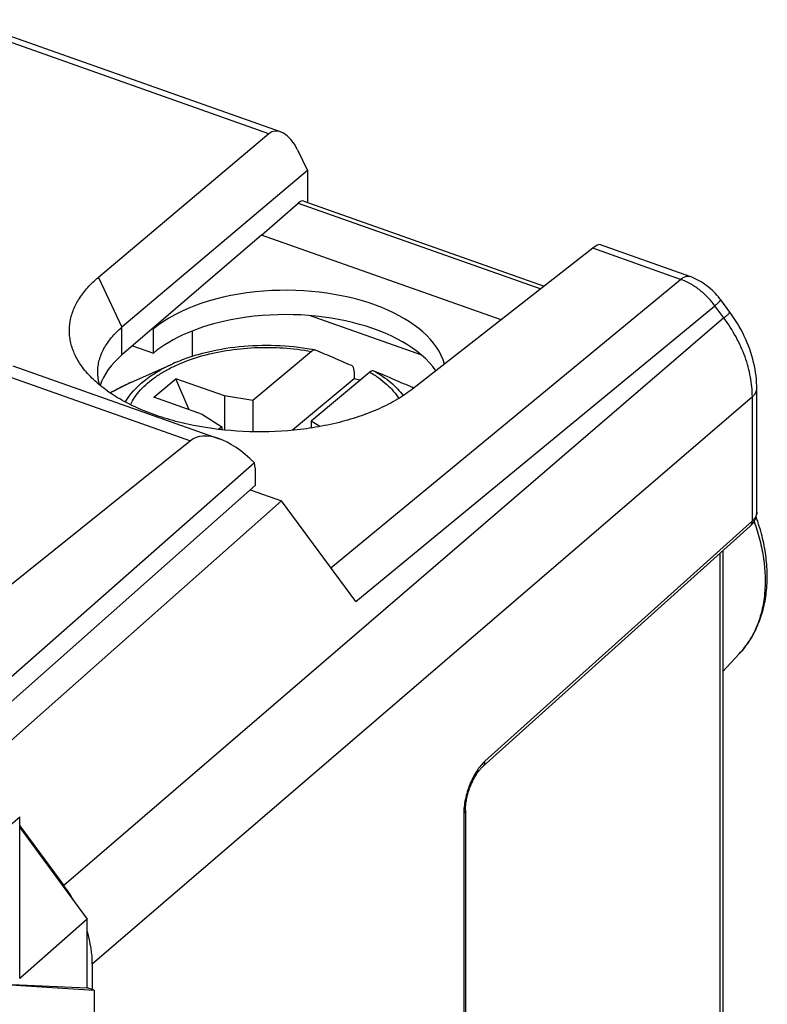
# Model space of a CAD drawing. Units: inches. Extents: x 77 to 133.2, y 117.3 to 180.1.
# Drawn here: x 120.3 to 133.2, y 155.3 to 172.3 of the extents above; entities that cross this region are included whole.
import ezdxf

# ---------------------------------------------------------------- set-up
doc = ezdxf.new("R2010")
doc.units = ezdxf.units.IN
doc.header["$MEASUREMENT"] = 0
for name, color, linetype in [('ASSI', 7, 'Continuous'), ('DRAFT', 7, 'Continuous'), ('RACCORDO', 7, 'Continuous'), ('SMUSSO', 7, 'Continuous')]:
    doc.layers.add(name, color=color, linetype=linetype)

# ---------------------------------------------------------------- blocks, each defined once
blk = doc.blocks.new('block 186')
at = {"layer": 'ASSI', "color": 7, "lineweight": 25, "true_color": 0xffffff}
blk.add_lwpolyline([(124.476, 168.581), (122.066, 166.514)], dxfattribs=at)
blk = doc.blocks.new('block 221')
at = {"layer": 'ASSI', "color": 7, "lineweight": 25, "true_color": 0xffffff}
blk.add_lwpolyline([(124.354, 164.646), (119.805, 160.644)], dxfattribs=at)
blk = doc.blocks.new('block 226')
at = {"layer": 'ASSI', "color": 7, "lineweight": 25, "true_color": 0xffffff}
blk.add_lwpolyline([(123.247, 165.028), (118.523, 161.237)], dxfattribs=at)
blk = doc.blocks.new('block 239')
at = {"layer": 'ASSI', "color": 7, "lineweight": 25, "true_color": 0xffffff}
blk.add_lwpolyline([(124.375, 164.261), (119.792, 160.204)], dxfattribs=at)
blk = doc.blocks.new('block 242')
at = {"layer": 'ASSI', "color": 7, "lineweight": 25, "true_color": 0xffffff}
blk.add_lwpolyline([(119.77, 158.084), (120.3, 158.531)], dxfattribs=at)
blk = doc.blocks.new('block 248')
at = {"layer": 'ASSI', "color": 7, "lineweight": 25, "true_color": 0xffffff}
blk.add_lwpolyline([(121.466, 156.766), (120.3, 155.74)], dxfattribs=at)
blk = doc.blocks.new('block 267')
at = {"layer": 'ASSI', "color": 7, "lineweight": 25, "true_color": 0xffffff}
blk.add_lwpolyline([(119.77, 155.652), (121.466, 155.58)], dxfattribs=at)
blk = doc.blocks.new('block 268')
at = {"layer": 'ASSI', "color": 7, "lineweight": 25, "true_color": 0xffffff}
blk.add_lwpolyline([(119.77, 155.652), (121.583, 155.539)], dxfattribs=at)
blk = doc.blocks.new('block 315')
at = {"layer": 'ASSI', "color": 7, "lineweight": 25, "true_color": 0xffffff}
blk.add_lwpolyline([(120.3, 155.74), (120.3, 158.531)], dxfattribs=at)
blk = doc.blocks.new('block 327')
at = {"layer": 'ASSI', "color": 7, "lineweight": 25, "true_color": 0xffffff}
blk.add_lwpolyline([(121.583, 155.539), (121.466, 155.58)], dxfattribs=at)
blk = doc.blocks.new('block 371')
at = {"layer": 'ASSI', "color": 7, "lineweight": 25, "true_color": 0xffffff}
blk.add_lwpolyline([(121.466, 155.58), (121.466, 156.766)], dxfattribs=at)
blk = doc.blocks.new('block 372')
at = {"layer": 'ASSI', "color": 7, "lineweight": 25, "true_color": 0xffffff}
blk.add_lwpolyline([(121.583, 155.539), (121.583, 126.768)], dxfattribs=at)
blk = doc.blocks.new('block 419')
at = {"layer": 'ASSI', "color": 7, "lineweight": 25, "true_color": 0xffffff}
blk.add_lwpolyline([(124.375, 164.261), (124.375, 164.429)], dxfattribs=at)
blk = doc.blocks.new('block 429')
at = {"layer": 'ASSI', "color": 7, "lineweight": 25, "true_color": 0xffffff}
blk.add_lwpolyline([(120.3, 158.345), (121.466, 156.766)], dxfattribs=at)
blk = doc.blocks.new('block 445')
at = {"layer": 'ASSI', "color": 7, "lineweight": 25, "true_color": 0xffffff}
blk.add_lwpolyline([(119.858, 166.227), (123.247, 165.028)], dxfattribs=at)
blk = doc.blocks.new('block 447')
at = {"layer": 'ASSI', "color": 7, "lineweight": 25, "true_color": 0xffffff}
blk.add_lwpolyline([(120.179, 166.324), (123.743, 165.064)], dxfattribs=at)
blk = doc.blocks.new('block 449')
at = {"layer": 'ASSI', "color": 7, "lineweight": 25, "true_color": 0xffffff}
blk.add_lwpolyline([(122.595, 166.967), (122.609, 166.962)], dxfattribs=at)
blk = doc.blocks.new('block 464')
at = {"layer": 'ASSI', "color": 7, "lineweight": 25, "true_color": 0xffffff}
blk.add_lwpolyline([(128.614, 167.118), (124.476, 168.581)], dxfattribs=at)
blk = doc.blocks.new('block 719')
at = {"layer": 'ASSI', "color": 7, "lineweight": 25, "true_color": 0xffffff}
blk.add_open_spline([(122.066, 166.514), (121.877, 166.352), (121.749, 166.172), (121.688, 165.984)], degree=3, dxfattribs=at)
blk = doc.blocks.new('block 720')
at = {"layer": 'ASSI', "color": 7, "lineweight": 25, "true_color": 0xffffff}
blk.add_open_spline([(127.636, 166.353), (127.413, 167.163), (126.014, 167.727), (124.512, 167.613), (123.732, 167.554), (123.039, 167.317), (122.609, 166.962)], degree=3, knots=[0, 0, 0, 0, 1, 1, 1, 2, 2, 2, 2], dxfattribs=at)
blk = doc.blocks.new('block 735')
at = {"layer": 'ASSI', "color": 7, "lineweight": 25, "true_color": 0xffffff}
blk.add_open_spline([(124.375, 164.429), (124.375, 164.508), (124.368, 164.581), (124.354, 164.646)], degree=3, dxfattribs=at)
blk = doc.blocks.new('block 745')
at = {"layer": 'ASSI', "color": 7, "lineweight": 25, "true_color": 0xffffff}
blk.add_open_spline([(124.354, 164.646), (123.936, 165.066), (123.487, 165.221), (123.247, 165.028)], degree=3, dxfattribs=at)
blk = doc.blocks.new('block 824')
at = {"layer": 'RACCORDO', "color": 7, "lineweight": 25, "true_color": 0xffffff}
blk.add_lwpolyline([(124.476, 168.581), (125.112, 169.136)], dxfattribs=at)
blk = doc.blocks.new('block 825')
at = {"layer": 'RACCORDO', "color": 7, "lineweight": 25, "true_color": 0xffffff}
blk.add_lwpolyline([(124.6, 170.333), (121.658, 167.85)], dxfattribs=at)
blk = doc.blocks.new('block 830')
at = {"layer": 'RACCORDO', "color": 7, "lineweight": 25, "true_color": 0xffffff}
blk.add_lwpolyline([(125.338, 166.572), (124.328, 165.725)], dxfattribs=at)
blk = doc.blocks.new('block 831')
at = {"layer": 'RACCORDO', "color": 7, "lineweight": 25, "true_color": 0xffffff}
blk.add_lwpolyline([(123.788, 165.272), (123.733, 165.225)], dxfattribs=at)
blk = doc.blocks.new('block 832')
at = {"layer": 'RACCORDO', "color": 7, "lineweight": 25, "true_color": 0xffffff}
blk.add_lwpolyline([(126.345, 166.216), (125.335, 165.369)], dxfattribs=at)
blk = doc.blocks.new('block 833')
at = {"layer": 'RACCORDO', "color": 7, "lineweight": 25, "true_color": 0xffffff}
blk.add_lwpolyline([(130.196, 168.354), (127.092, 165.928)], dxfattribs=at)
blk = doc.blocks.new('block 835')
at = {"layer": 'RACCORDO', "color": 7, "lineweight": 25, "true_color": 0xffffff}
blk.add_lwpolyline([(132.463, 167.15), (121.063, 157.344)], dxfattribs=at)
blk = doc.blocks.new('block 836')
at = {"layer": 'RACCORDO', "color": 7, "lineweight": 25, "true_color": 0xffffff}
blk.add_lwpolyline([(125.674, 162.836), (131.713, 167.817)], dxfattribs=at)
blk = doc.blocks.new('block 837')
at = {"layer": 'RACCORDO', "color": 7, "lineweight": 25, "true_color": 0xffffff}
blk.add_lwpolyline([(126.108, 162.249), (132.306, 167.362)], dxfattribs=at)
blk = doc.blocks.new('block 839')
at = {"layer": 'RACCORDO', "color": 7, "lineweight": 25, "true_color": 0xffffff}
blk.add_lwpolyline([(132.954, 165.79), (121.554, 155.984)], dxfattribs=at)
blk = doc.blocks.new('block 841')
at = {"layer": 'RACCORDO', "color": 7, "lineweight": 25, "true_color": 0xffffff}
blk.add_lwpolyline([(132.918, 163.556), (132.922, 163.559), (132.935, 163.572), (132.948, 163.586), (132.96, 163.601), (132.971, 163.615), (132.982, 163.63), (132.991, 163.646), (132.999, 163.661), (133.006, 163.677), (133.013, 163.694), (133.018, 163.71), (133.022, 163.726), (133.026, 163.743), (133.028, 163.759), (133.029, 163.775), (133.03, 163.791), (133.03, 165.934)], dxfattribs=at)
blk = doc.blocks.new('block 842')
at = {"layer": 'RACCORDO', "color": 7, "lineweight": 25, "true_color": 0xffffff}
blk.add_lwpolyline([(132.954, 163.647), (128.334, 159.492)], dxfattribs=at)
blk = doc.blocks.new('block 843')
at = {"layer": 'RACCORDO', "color": 7, "lineweight": 25, "true_color": 0xffffff}
blk.add_lwpolyline([(132.918, 163.556), (128.297, 159.4)], dxfattribs=at)
blk = doc.blocks.new('block 857')
at = {"layer": 'RACCORDO', "color": 7, "lineweight": 25, "true_color": 0xffffff}
blk.add_lwpolyline([(121.554, 155.984), (121.554, 155.549)], dxfattribs=at)
blk = doc.blocks.new('block 864')
at = {"layer": 'RACCORDO', "color": 7, "lineweight": 25, "true_color": 0xffffff}
blk.add_lwpolyline([(125.271, 169.695), (125.271, 169.146)], dxfattribs=at)
blk = doc.blocks.new('block 865')
at = {"layer": 'RACCORDO', "color": 7, "lineweight": 25, "true_color": 0xffffff}
blk.add_lwpolyline([(126.074, 166.23), (126.074, 166.099)], dxfattribs=at)
blk = doc.blocks.new('block 880')
at = {"layer": 'RACCORDO', "color": 7, "lineweight": 25, "true_color": 0xffffff}
blk.add_lwpolyline([(120.3, 158.378), (121.063, 157.344)], dxfattribs=at)
blk = doc.blocks.new('block 883')
at = {"layer": 'RACCORDO', "color": 7, "lineweight": 25, "true_color": 0xffffff}
blk.add_lwpolyline([(127.969, 158.587), (127.969, 143.393)], dxfattribs=at)
blk = doc.blocks.new('block 884')
at = {"layer": 'RACCORDO', "color": 7, "lineweight": 25, "true_color": 0xffffff}
blk.add_lwpolyline([(128, 158.645), (128, 143.446)], dxfattribs=at)
blk = doc.blocks.new('block 885')
at = {"layer": 'RACCORDO', "color": 7, "lineweight": 25, "true_color": 0xffffff}
blk.add_lwpolyline([(128, 158.645), (128, 158.65), (128, 158.668), (128.001, 158.686), (128.002, 158.705), (128.004, 158.725), (128.006, 158.746), (128.008, 158.767), (128.011, 158.788), (128.015, 158.81), (128.019, 158.832), (128.024, 158.854), (128.029, 158.877), (128.034, 158.9), (128.041, 158.923), (128.047, 158.946), (128.054, 158.97), (128.061, 158.993), (128.069, 159.016), (128.077, 159.038), (128.086, 159.061), (128.095, 159.083), (128.104, 159.105), (128.114, 159.127), (128.124, 159.148), (128.134, 159.169), (128.144, 159.189), (128.155, 159.208), (128.165, 159.227), (128.176, 159.245), (128.187, 159.263), (128.197, 159.28), (128.208, 159.296), (128.219, 159.311), (128.229, 159.325), (128.24, 159.338), (128.25, 159.351), (128.26, 159.363), (128.27, 159.373), (128.279, 159.383), (128.288, 159.392), (128.297, 159.4)], dxfattribs=at)
blk = doc.blocks.new('block 898')
at = {"layer": 'RACCORDO', "color": 7, "lineweight": 25, "true_color": 0xffffff}
blk.add_lwpolyline([(133.03, 165.934), (133.029, 165.976), (133.027, 166.033), (133.023, 166.09), (133.017, 166.148), (133.01, 166.206), (133, 166.263), (132.989, 166.321), (132.976, 166.379), (132.962, 166.437), (132.946, 166.494), (132.928, 166.552), (132.908, 166.609), (132.887, 166.666), (132.864, 166.723), (132.84, 166.779), (132.814, 166.835), (132.787, 166.891), (132.758, 166.946), (132.728, 167), (132.696, 167.054), (132.663, 167.108), (132.628, 167.16), (132.592, 167.212), (132.564, 167.251)], dxfattribs=at)
blk = doc.blocks.new('block 899')
at = {"layer": 'RACCORDO', "color": 7, "lineweight": 25, "true_color": 0xffffff}
blk.add_lwpolyline([(132.4, 147.512), (132.4, 163.089)], dxfattribs=at)
blk = doc.blocks.new('block 900')
at = {"layer": 'RACCORDO', "color": 7, "lineweight": 25, "true_color": 0xffffff}
blk.add_lwpolyline([(132.445, 163.13), (132.445, 147.588)], dxfattribs=at)
blk = doc.blocks.new('block 902')
at = {"layer": 'RACCORDO', "color": 7, "lineweight": 25, "true_color": 0xffffff}
blk.add_lwpolyline([(132.954, 163.647), (132.954, 165.79)], dxfattribs=at)
blk = doc.blocks.new('block 909')
at = {"layer": 'RACCORDO', "color": 7, "lineweight": 25, "true_color": 0xffffff}
blk.add_lwpolyline([(125.112, 169.136), (129.301, 167.654)], dxfattribs=at)
blk = doc.blocks.new('block 910')
at = {"layer": 'RACCORDO', "color": 7, "lineweight": 25, "true_color": 0xffffff}
blk.add_lwpolyline([(125.21, 169.168), (129.36, 167.7)], dxfattribs=at)
blk = doc.blocks.new('block 912')
at = {"layer": 'RACCORDO', "color": 7, "lineweight": 25, "true_color": 0xffffff}
blk.add_lwpolyline([(131.713, 167.817), (130.196, 168.354)], dxfattribs=at)
blk = doc.blocks.new('block 914')
at = {"layer": 'RACCORDO', "color": 7, "lineweight": 25, "true_color": 0xffffff}
blk.add_lwpolyline([(124.6, 170.333), (119.188, 172.247)], dxfattribs=at)
blk = doc.blocks.new('block 918')
at = {"layer": 'RACCORDO', "color": 7, "lineweight": 25, "true_color": 0xffffff}
blk.add_lwpolyline([(131.875, 167.865), (130.314, 168.417)], dxfattribs=at)
blk = doc.blocks.new('block 920')
at = {"layer": 'RACCORDO', "color": 7, "lineweight": 25, "true_color": 0xffffff}
blk.add_lwpolyline([(124.806, 170.366), (119.328, 172.303)], dxfattribs=at)
blk = doc.blocks.new('block 923')
at = {"layer": 'RACCORDO', "color": 7, "lineweight": 25, "true_color": 0xffffff}
blk.add_lwpolyline([(127.041, 165.97), (127.043, 165.969)], dxfattribs=at)
blk = doc.blocks.new('block 924')
at = {"layer": 'RACCORDO', "color": 7, "lineweight": 25, "true_color": 0xffffff}
blk.add_lwpolyline([(126.108, 162.249), (124.823, 163.988)], dxfattribs=at)
blk = doc.blocks.new('block 925')
at = {"layer": 'RACCORDO', "color": 7, "lineweight": 25, "true_color": 0xffffff}
blk.add_lwpolyline([(125.098, 170.057), (125.271, 169.695)], dxfattribs=at)
blk = doc.blocks.new('block 926')
at = {"layer": 'RACCORDO', "color": 7, "lineweight": 25, "true_color": 0xffffff}
blk.add_lwpolyline([(132.407, 167.463), (132.392, 167.483), (132.368, 167.514), (132.342, 167.544), (132.315, 167.574), (132.287, 167.602), (132.258, 167.63), (132.229, 167.656), (132.199, 167.682), (132.168, 167.706), (132.136, 167.729), (132.103, 167.752), (132.07, 167.772), (132.037, 167.792), (132.002, 167.81), (131.967, 167.828), (131.932, 167.843), (131.896, 167.858), (131.875, 167.865)], dxfattribs=at)
blk = doc.blocks.new('block 927')
at = {"layer": 'RACCORDO', "color": 7, "lineweight": 25, "true_color": 0xffffff}
blk.add_lwpolyline([(132.463, 167.15), (132.306, 167.362)], dxfattribs=at)
blk = doc.blocks.new('block 928')
at = {"layer": 'RACCORDO', "color": 7, "lineweight": 25, "true_color": 0xffffff}
blk.add_lwpolyline([(132.564, 167.251), (132.407, 167.463)], dxfattribs=at)
blk = doc.blocks.new('block 929')
at = {"layer": 'RACCORDO', "color": 7, "lineweight": 25, "true_color": 0xffffff}
blk.add_open_spline([(125.402, 166.596), (125.383, 166.599), (125.364, 166.603), (125.344, 166.606)], degree=3, dxfattribs=at)
blk = doc.blocks.new('block 930')
at = {"layer": 'RACCORDO', "color": 7, "lineweight": 25, "true_color": 0xffffff}
blk.add_open_spline([(122.232, 166.041), (122.194, 166.024), (122.156, 166.006), (122.118, 165.988)], degree=3, dxfattribs=at)
blk = doc.blocks.new('block 931')
at = {"layer": 'RACCORDO', "color": 7, "lineweight": 25, "true_color": 0xffffff}
blk.add_open_spline([(127.099, 165.941), (127.08, 165.95), (127.062, 165.96), (127.043, 165.969)], degree=3, dxfattribs=at)
blk = doc.blocks.new('block 932')
at = {"layer": 'RACCORDO', "color": 7, "lineweight": 25, "true_color": 0xffffff}
blk.add_open_spline([(127.099, 165.94), (127.08, 165.95), (127.062, 165.96), (127.043, 165.969)], degree=3, dxfattribs=at)
blk = doc.blocks.new('block 933')
at = {"layer": 'RACCORDO', "color": 7, "lineweight": 25, "true_color": 0xffffff}
blk.add_open_spline([(132.728, 161.348), (132.74, 161.361), (132.752, 161.374), (132.763, 161.388)], degree=3, dxfattribs=at)
blk = doc.blocks.new('block 945')
at = {"layer": 'RACCORDO', "color": 7, "lineweight": 25, "true_color": 0xffffff}
blk.add_open_spline([(125.41, 166.593), (125.408, 166.594), (125.405, 166.595), (125.402, 166.596)], degree=3, dxfattribs=at)
blk = doc.blocks.new('block 956')
at = {"layer": 'RACCORDO', "color": 7, "lineweight": 25, "true_color": 0xffffff}
blk.add_lwpolyline([(127.104, 165.938), (127.099, 165.941)], dxfattribs=at)
blk = doc.blocks.new('block 957')
at = {"layer": 'RACCORDO', "color": 7, "lineweight": 25, "true_color": 0xffffff}
blk.add_open_spline([(122.232, 166.041), (122.2, 166.026), (122.168, 166.012), (122.136, 165.996), (122.044, 165.952), (121.953, 165.905), (121.865, 165.853)], degree=3, knots=[0, 0, 0, 0, 1, 1, 1, 2, 2, 2, 2], dxfattribs=at)
blk = doc.blocks.new('block 958')
at = {"layer": 'RACCORDO', "color": 7, "lineweight": 25, "true_color": 0xffffff}
blk.add_open_spline([(125.344, 166.606), (125.139, 166.643), (124.931, 166.664), (124.722, 166.671), (124.511, 166.678), (124.3, 166.671), (124.09, 166.65), (123.886, 166.629), (123.684, 166.594), (123.486, 166.544), (123.391, 166.52), (123.297, 166.492), (123.205, 166.46), (123.116, 166.43), (123.029, 166.396), (122.944, 166.358)], degree=3, knots=[0, 0, 0, 0, 1, 1, 1, 2, 2, 2, 3, 3, 3, 4, 4, 4, 5, 5, 5, 5], dxfattribs=at)
blk = doc.blocks.new('block 959')
at = {"layer": 'RACCORDO', "color": 7, "lineweight": 25, "true_color": 0xffffff}
blk.add_open_spline([(126.074, 166.23), (126.074, 166.236), (126.074, 166.242), (126.073, 166.248), (126.073, 166.254), (126.072, 166.259), (126.072, 166.265), (126.07, 166.272), (126.069, 166.279), (126.066, 166.286), (126.064, 166.292), (126.061, 166.298), (126.058, 166.304), (126.055, 166.309), (126.052, 166.313), (126.048, 166.317), (126.044, 166.321), (126.039, 166.324), (126.035, 166.326)], degree=3, knots=[0, 0, 0, 0, 1, 1, 1, 2, 2, 2, 3, 3, 3, 4, 4, 4, 5, 5, 5, 6, 6, 6, 6], dxfattribs=at)
blk = doc.blocks.new('block 960')
at = {"layer": 'RACCORDO', "color": 7, "lineweight": 25, "true_color": 0xffffff}
blk.add_open_spline([(126.035, 166.326), (125.931, 166.371), (125.827, 166.416), (125.723, 166.461), (125.619, 166.505), (125.515, 166.55), (125.41, 166.593)], degree=3, knots=[0, 0, 0, 0, 1, 1, 1, 2, 2, 2, 2], dxfattribs=at)
blk = doc.blocks.new('block 961')
at = {"layer": 'RACCORDO', "color": 7, "lineweight": 25, "true_color": 0xffffff}
blk.add_open_spline([(126.417, 166.237), (126.521, 166.194), (126.625, 166.149), (126.729, 166.105), (126.833, 166.06), (126.937, 166.015), (127.041, 165.97)], degree=3, knots=[0, 0, 0, 0, 1, 1, 1, 2, 2, 2, 2], dxfattribs=at)
blk = doc.blocks.new('block 962')
at = {"layer": 'RACCORDO', "color": 7, "lineweight": 25, "true_color": 0xffffff}
blk.add_open_spline([(126.345, 166.216), (126.351, 166.221), (126.357, 166.226), (126.364, 166.23), (126.37, 166.233), (126.376, 166.236), (126.383, 166.238), (126.389, 166.24), (126.395, 166.241), (126.401, 166.241), (126.406, 166.24), (126.412, 166.239), (126.417, 166.237)], degree=3, knots=[0, 0, 0, 0, 1, 1, 1, 2, 2, 2, 3, 3, 3, 4, 4, 4, 4], dxfattribs=at)
blk = doc.blocks.new('block 963')
at = {"layer": 'RACCORDO', "color": 7, "lineweight": 25, "true_color": 0xffffff}
blk.add_open_spline([(122.124, 165.697), (122.204, 165.837), (122.319, 165.959), (122.445, 166.06), (122.481, 166.089), (122.517, 166.116), (122.554, 166.142), (122.594, 166.169), (122.634, 166.195), (122.674, 166.219), (122.761, 166.271), (122.851, 166.317), (122.944, 166.358)], degree=3, knots=[0, 0, 0, 0, 1, 1, 1, 2, 2, 2, 3, 3, 3, 4, 4, 4, 4], dxfattribs=at)
blk = doc.blocks.new('block 964')
at = {"layer": 'RACCORDO', "color": 7, "lineweight": 25, "true_color": 0xffffff}
blk.add_open_spline([(126.417, 166.237), (126.519, 166.178), (126.617, 166.112), (126.707, 166.036), (126.788, 165.968), (126.862, 165.892), (126.925, 165.809)], degree=3, knots=[0, 0, 0, 0, 1, 1, 1, 2, 2, 2, 2], dxfattribs=at)
blk = doc.blocks.new('block 965')
at = {"layer": 'RACCORDO', "color": 7, "lineweight": 25, "true_color": 0xffffff}
blk.add_open_spline([(126.345, 166.216), (126.399, 166.184), (126.451, 166.15), (126.502, 166.113), (126.549, 166.079), (126.595, 166.042), (126.639, 166.002), (126.718, 165.93), (126.791, 165.85), (126.849, 165.76)], degree=3, knots=[0, 0, 0, 0, 1, 1, 1, 2, 2, 2, 3, 3, 3, 3], dxfattribs=at)
blk = doc.blocks.new('block 966')
at = {"layer": 'RACCORDO', "color": 7, "lineweight": 25, "true_color": 0xffffff}
blk.add_open_spline([(122.213, 165.652), (122.234, 165.697), (122.26, 165.74), (122.288, 165.781), (122.318, 165.825), (122.351, 165.866), (122.386, 165.906), (122.425, 165.948), (122.465, 165.987), (122.508, 166.024), (122.554, 166.064), (122.602, 166.101), (122.651, 166.135), (122.704, 166.172), (122.759, 166.206), (122.815, 166.237), (122.874, 166.271), (122.935, 166.302), (122.997, 166.33), (123.13, 166.391), (123.268, 166.441), (123.408, 166.483), (123.559, 166.527), (123.713, 166.561), (123.868, 166.586), (124.029, 166.613), (124.193, 166.629), (124.356, 166.637), (124.522, 166.645), (124.688, 166.643), (124.853, 166.632), (125.016, 166.621), (125.178, 166.601), (125.338, 166.572)], degree=3, knots=[0, 0, 0, 0, 1, 1, 1, 2, 2, 2, 3, 3, 3, 4, 4, 4, 5, 5, 5, 6, 6, 6, 7, 7, 7, 8, 8, 8, 9, 9, 9, 10, 10, 10, 11, 11, 11, 11], dxfattribs=at)
blk = doc.blocks.new('block 967')
at = {"layer": 'RACCORDO', "color": 7, "lineweight": 25, "true_color": 0xffffff}
blk.add_open_spline([(122.118, 165.988), (122.096, 165.977), (122.074, 165.966), (122.053, 165.955), (121.989, 165.923), (121.926, 165.889), (121.865, 165.853)], degree=3, knots=[0, 0, 0, 0, 1, 1, 1, 2, 2, 2, 2], dxfattribs=at)
blk = doc.blocks.new('block 968')
at = {"layer": 'RACCORDO', "color": 7, "lineweight": 25, "true_color": 0xffffff}
blk.add_open_spline([(125.402, 166.596), (125.397, 166.597), (125.392, 166.597), (125.387, 166.596), (125.382, 166.596), (125.377, 166.594), (125.371, 166.592), (125.366, 166.59), (125.36, 166.587), (125.355, 166.584), (125.349, 166.581), (125.344, 166.576), (125.338, 166.572)], degree=3, knots=[0, 0, 0, 0, 1, 1, 1, 2, 2, 2, 3, 3, 3, 4, 4, 4, 4], dxfattribs=at)
blk = doc.blocks.new('block 969')
at = {"layer": 'RACCORDO', "color": 7, "lineweight": 25, "true_color": 0xffffff}
blk.add_lwpolyline([(127.104, 165.938), (127.099, 165.94)], dxfattribs=at)
blk = doc.blocks.new('block 970')
at = {"layer": 'RACCORDO', "color": 7, "lineweight": 25, "true_color": 0xffffff}
blk.add_lwpolyline([(127.043, 165.969), (127.041, 165.97)], dxfattribs=at)
blk = doc.blocks.new('block 994')
at = {"layer": 'RACCORDO', "color": 7, "lineweight": 25, "true_color": 0xffffff}
blk.add_open_spline([(132.728, 161.348), (132.793, 161.418), (132.852, 161.494), (132.904, 161.574), (132.957, 161.655), (133.003, 161.741), (133.042, 161.829), (133.081, 161.92), (133.114, 162.014), (133.139, 162.11), (133.165, 162.209), (133.184, 162.309), (133.195, 162.41), (133.207, 162.515), (133.212, 162.62), (133.211, 162.726), (133.209, 162.834), (133.2, 162.943), (133.185, 163.051), (133.17, 163.162), (133.149, 163.272), (133.121, 163.381), (133.093, 163.494), (133.058, 163.604), (133.019, 163.713)], degree=3, knots=[0, 0, 0, 0, 1, 1, 1, 2, 2, 2, 3, 3, 3, 4, 4, 4, 5, 5, 5, 6, 6, 6, 7, 7, 7, 8, 8, 8, 8], dxfattribs=at)
blk = doc.blocks.new('block 1002')
at = {"layer": 'RACCORDO', "color": 7, "lineweight": 25, "true_color": 0xffffff}
blk.add_open_spline([(128, 158.645), (128, 158.64), (127.999, 158.635), (127.998, 158.63), (127.996, 158.625), (127.994, 158.62), (127.992, 158.615), (127.986, 158.605), (127.978, 158.595), (127.969, 158.587)], degree=3, knots=[0, 0, 0, 0, 1, 1, 1, 2, 2, 2, 3, 3, 3, 3], dxfattribs=at)
blk = doc.blocks.new('block 1003')
at = {"layer": 'RACCORDO', "color": 7, "lineweight": 25, "true_color": 0xffffff}
blk.add_open_spline([(128.298, 159.401), (128.304, 159.406), (128.309, 159.412), (128.313, 159.419), (128.318, 159.426), (128.322, 159.433), (128.325, 159.441), (128.331, 159.457), (128.334, 159.475), (128.334, 159.492)], degree=3, knots=[0, 0, 0, 0, 1, 1, 1, 2, 2, 2, 3, 3, 3, 3], dxfattribs=at)
blk = doc.blocks.new('block 1004')
at = {"layer": 'RACCORDO', "color": 7, "lineweight": 25, "true_color": 0xffffff}
blk.add_open_spline([(132.918, 163.556), (132.924, 163.561), (132.929, 163.567), (132.934, 163.574), (132.938, 163.58), (132.942, 163.588), (132.945, 163.595), (132.951, 163.611), (132.954, 163.629), (132.954, 163.647)], degree=3, knots=[0, 0, 0, 0, 1, 1, 1, 2, 2, 2, 3, 3, 3, 3], dxfattribs=at)
blk = doc.blocks.new('block 1008')
at = {"layer": 'RACCORDO', "color": 7, "lineweight": 25, "true_color": 0xffffff}
blk.add_open_spline([(132.984, 163.633), (133.022, 163.528), (133.056, 163.42), (133.083, 163.311), (133.11, 163.206), (133.132, 163.099), (133.148, 162.992), (133.177, 162.789), (133.185, 162.583), (133.165, 162.38), (133.155, 162.284), (133.14, 162.19), (133.118, 162.096), (133.096, 162.007), (133.068, 161.919), (133.034, 161.834), (133.001, 161.752), (132.961, 161.672), (132.915, 161.597), (132.871, 161.523), (132.82, 161.453), (132.763, 161.388)], degree=3, knots=[0, 0, 0, 0, 1, 1, 1, 2, 2, 2, 3, 3, 3, 4, 4, 4, 5, 5, 5, 6, 6, 6, 7, 7, 7, 7], dxfattribs=at)
blk = doc.blocks.new('block 1016')
at = {"layer": 'RACCORDO', "color": 7, "lineweight": 25, "true_color": 0xffffff}
blk.add_open_spline([(133.03, 163.793), (133.03, 163.781), (133.028, 163.768), (133.025, 163.755), (133.022, 163.742), (133.017, 163.729), (133.011, 163.717), (133.004, 163.704), (132.996, 163.692), (132.987, 163.681), (132.977, 163.669), (132.966, 163.657), (132.954, 163.647)], degree=3, knots=[0, 0, 0, 0, 1, 1, 1, 2, 2, 2, 3, 3, 3, 4, 4, 4, 4], dxfattribs=at)
blk = doc.blocks.new('block 1038')
at = {"layer": 'RACCORDO', "color": 7, "lineweight": 25, "true_color": 0xffffff}
blk.add_open_spline([(128.334, 159.492), (128.308, 159.469), (128.284, 159.444), (128.262, 159.417), (128.238, 159.387), (128.215, 159.355), (128.194, 159.323), (128.171, 159.287), (128.15, 159.25), (128.131, 159.213), (128.111, 159.173), (128.092, 159.133), (128.076, 159.092), (128.059, 159.05), (128.044, 159.007), (128.03, 158.964), (128.017, 158.921), (128.006, 158.878), (127.997, 158.834), (127.988, 158.792), (127.981, 158.749), (127.976, 158.707), (127.972, 158.667), (127.969, 158.627), (127.969, 158.587)], degree=3, knots=[0, 0, 0, 0, 1, 1, 1, 2, 2, 2, 3, 3, 3, 4, 4, 4, 5, 5, 5, 6, 6, 6, 7, 7, 7, 8, 8, 8, 8], dxfattribs=at)
blk = doc.blocks.new('block 1044')
at = {"layer": 'RACCORDO', "color": 7, "lineweight": 25, "true_color": 0xffffff}
blk.add_open_spline([(132.954, 165.79), (132.966, 165.8), (132.977, 165.811), (132.987, 165.824), (132.996, 165.835), (133.004, 165.847), (133.011, 165.859), (133.017, 165.871), (133.022, 165.884), (133.025, 165.896), (133.028, 165.909), (133.03, 165.922), (133.03, 165.934)], degree=3, knots=[0, 0, 0, 0, 1, 1, 1, 2, 2, 2, 3, 3, 3, 4, 4, 4, 4], dxfattribs=at)
blk = doc.blocks.new('block 1045')
at = {"layer": 'RACCORDO', "color": 7, "lineweight": 25, "true_color": 0xffffff}
blk.add_open_spline([(132.954, 165.79), (132.954, 165.903), (132.943, 166.017), (132.922, 166.129), (132.9, 166.247), (132.868, 166.364), (132.827, 166.477), (132.784, 166.596), (132.732, 166.711), (132.672, 166.822), (132.61, 166.936), (132.54, 167.046), (132.463, 167.15)], degree=3, knots=[0, 0, 0, 0, 1, 1, 1, 2, 2, 2, 3, 3, 3, 4, 4, 4, 4], dxfattribs=at)
blk = doc.blocks.new('block 1046')
at = {"layer": 'RACCORDO', "color": 7, "lineweight": 25, "true_color": 0xffffff}
blk.add_open_spline([(132.463, 167.15), (132.478, 167.163), (132.493, 167.176), (132.508, 167.189), (132.514, 167.195), (132.52, 167.2), (132.526, 167.206), (132.531, 167.21), (132.536, 167.215), (132.541, 167.22), (132.545, 167.224), (132.549, 167.228), (132.552, 167.232), (132.554, 167.233), (132.555, 167.235), (132.556, 167.237), (132.558, 167.238), (132.559, 167.239), (132.56, 167.241), (132.561, 167.242), (132.561, 167.243), (132.562, 167.244), (132.563, 167.245), (132.563, 167.246), (132.564, 167.247), (132.564, 167.249), (132.564, 167.25), (132.564, 167.251)], degree=3, knots=[0, 0, 0, 0, 1, 1, 1, 2, 2, 2, 3, 3, 3, 4, 4, 4, 5, 5, 5, 6, 6, 6, 7, 7, 7, 8, 8, 8, 9, 9, 9, 9], dxfattribs=at)
blk = doc.blocks.new('block 1047')
at = {"layer": 'RACCORDO', "color": 7, "lineweight": 25, "true_color": 0xffffff}
blk.add_open_spline([(131.713, 167.817), (131.727, 167.828), (131.741, 167.839), (131.756, 167.847), (131.77, 167.855), (131.784, 167.861), (131.799, 167.865), (131.811, 167.869), (131.825, 167.872), (131.838, 167.872), (131.851, 167.872), (131.863, 167.87), (131.875, 167.865)], degree=3, knots=[0, 0, 0, 0, 1, 1, 1, 2, 2, 2, 3, 3, 3, 4, 4, 4, 4], dxfattribs=at)
blk = doc.blocks.new('block 1048')
at = {"layer": 'RACCORDO', "color": 7, "lineweight": 25, "true_color": 0xffffff}
blk.add_open_spline([(132.306, 167.362), (132.321, 167.375), (132.337, 167.388), (132.351, 167.401), (132.358, 167.407), (132.364, 167.412), (132.37, 167.418), (132.375, 167.423), (132.379, 167.427), (132.384, 167.432), (132.388, 167.436), (132.392, 167.44), (132.395, 167.444), (132.397, 167.446), (132.398, 167.447), (132.4, 167.449), (132.401, 167.45), (132.402, 167.452), (132.403, 167.453), (132.404, 167.454), (132.405, 167.456), (132.405, 167.457), (132.406, 167.458), (132.406, 167.459), (132.407, 167.46), (132.407, 167.461), (132.408, 167.462), (132.407, 167.463)], degree=3, knots=[0, 0, 0, 0, 1, 1, 1, 2, 2, 2, 3, 3, 3, 4, 4, 4, 5, 5, 5, 6, 6, 6, 7, 7, 7, 8, 8, 8, 9, 9, 9, 9], dxfattribs=at)
blk = doc.blocks.new('block 1049')
at = {"layer": 'RACCORDO', "color": 7, "lineweight": 25, "true_color": 0xffffff}
blk.add_open_spline([(132.306, 167.362), (132.267, 167.415), (132.225, 167.465), (132.179, 167.511), (132.134, 167.558), (132.086, 167.601), (132.034, 167.64), (131.984, 167.679), (131.932, 167.713), (131.877, 167.744), (131.824, 167.773), (131.769, 167.797), (131.713, 167.817)], degree=3, knots=[0, 0, 0, 0, 1, 1, 1, 2, 2, 2, 3, 3, 3, 4, 4, 4, 4], dxfattribs=at)
blk = doc.blocks.new('block 1055')
at = {"layer": 'RACCORDO', "color": 7, "lineweight": 25, "true_color": 0xffffff}
blk.add_open_spline([(130.315, 168.417), (130.298, 168.423), (130.257, 168.401), (130.196, 168.354)], degree=3, dxfattribs=at)
blk = doc.blocks.new('block 1059')
at = {"layer": 'RACCORDO', "color": 7, "lineweight": 25, "true_color": 0xffffff}
blk.add_open_spline([(125.098, 170.057), (124.966, 170.332), (124.744, 170.455), (124.6, 170.333)], degree=3, dxfattribs=at)
blk = doc.blocks.new('block 1065')
at = {"layer": 'RACCORDO', "color": 7, "lineweight": 25, "true_color": 0xffffff}
blk.add_open_spline([(121.554, 155.984), (121.554, 156.168), (121.524, 156.36), (121.466, 156.554)], degree=3, dxfattribs=at)
blk = doc.blocks.new('block 1066')
at = {"layer": 'RACCORDO', "color": 7, "lineweight": 25, "true_color": 0xffffff}
blk.add_open_spline([(121.244, 157.067), (121.19, 157.162), (121.129, 157.255), (121.063, 157.344)], degree=3, dxfattribs=at)
blk = doc.blocks.new('block 1068')
at = {"layer": 'RACCORDO', "color": 7, "lineweight": 25, "true_color": 0xffffff}
blk.add_open_spline([(125.21, 169.168), (125.182, 169.178), (125.147, 169.166), (125.112, 169.136)], degree=3, dxfattribs=at)
blk = doc.blocks.new('block 1082')
at = {"layer": 'DRAFT', "color": 7, "lineweight": 25, "true_color": 0xffffff}
blk.add_lwpolyline([(119.583, 159.347), (124.823, 163.988)], dxfattribs=at)
blk = doc.blocks.new('block 1087')
at = {"layer": 'DRAFT', "color": 7, "lineweight": 25, "true_color": 0xffffff}
blk.add_lwpolyline([(132.728, 161.348), (132.445, 161.045)], dxfattribs=at)
blk = doc.blocks.new('block 1092')
at = {"layer": 'DRAFT', "color": 7, "lineweight": 25, "true_color": 0xffffff}
blk.add_lwpolyline([(122.609, 166.543), (122.609, 166.962)], dxfattribs=at)
blk = doc.blocks.new('block 1099')
at = {"layer": 'DRAFT', "color": 7, "lineweight": 25, "true_color": 0xffffff}
blk.add_lwpolyline([(124.282, 164.179), (124.823, 163.988)], dxfattribs=at)
blk = doc.blocks.new('block 1100')
at = {"layer": 'DRAFT', "color": 7, "lineweight": 25, "true_color": 0xffffff}
blk.add_lwpolyline([(122.249, 166.67), (122.609, 166.543)], dxfattribs=at)
blk = doc.blocks.new('block 1115')
at = {"layer": 'SMUSSO', "color": 7, "lineweight": 25, "true_color": 0xffffff}
blk.add_lwpolyline([(125.271, 169.695), (122.066, 166.99)], dxfattribs=at)
blk = doc.blocks.new('block 1116')
at = {"layer": 'SMUSSO', "color": 7, "lineweight": 25, "true_color": 0xffffff}
blk.add_lwpolyline([(122.066, 166.514), (122.066, 166.99)], dxfattribs=at)
blk = doc.blocks.new('block 1117')
at = {"layer": 'SMUSSO', "color": 7, "lineweight": 25, "true_color": 0xffffff}
blk.add_lwpolyline([(121.658, 167.85), (122.066, 166.99)], dxfattribs=at)
blk = doc.blocks.new('block 1118')
at = {"layer": 'SMUSSO', "color": 7, "lineweight": 25, "true_color": 0xffffff}
blk.add_open_spline([(121.681, 165.989), (121.67, 166.027), (121.662, 166.065), (121.656, 166.103), (121.651, 166.141), (121.648, 166.179), (121.648, 166.218)], degree=3, knots=[0, 0, 0, 0, 1, 1, 1, 2, 2, 2, 2], dxfattribs=at)
blk = doc.blocks.new('block 1119')
at = {"layer": 'SMUSSO', "color": 7, "lineweight": 25, "true_color": 0xffffff}
blk.add_open_spline([(127.092, 165.928), (127.007, 165.861), (126.917, 165.8), (126.823, 165.745), (126.721, 165.684), (126.616, 165.631), (126.509, 165.582), (126.393, 165.531), (126.275, 165.485), (126.156, 165.445), (126.029, 165.402), (125.9, 165.366), (125.77, 165.334), (125.634, 165.302), (125.497, 165.275), (125.359, 165.253), (125.217, 165.231), (125.074, 165.214), (124.93, 165.202), (124.638, 165.179), (124.344, 165.177), (124.051, 165.196), (123.764, 165.214), (123.479, 165.253), (123.198, 165.315), (123.064, 165.345), (122.932, 165.379), (122.801, 165.42), (122.676, 165.458), (122.554, 165.502), (122.433, 165.552), (122.32, 165.599), (122.209, 165.651), (122.102, 165.709), (122.002, 165.763), (121.905, 165.823), (121.813, 165.889), (121.728, 165.949), (121.647, 166.015), (121.572, 166.087), (121.503, 166.153), (121.439, 166.224), (121.383, 166.3)], degree=3, knots=[0, 0, 0, 0, 1, 1, 1, 2, 2, 2, 3, 3, 3, 4, 4, 4, 5, 5, 5, 6, 6, 6, 7, 7, 7, 8, 8, 8, 9, 9, 9, 10, 10, 10, 11, 11, 11, 12, 12, 12, 13, 13, 13, 14, 14, 14, 14], dxfattribs=at)
blk = doc.blocks.new('block 1120')
at = {"layer": 'SMUSSO', "color": 7, "lineweight": 25, "true_color": 0xffffff}
blk.add_open_spline([(121.383, 166.3), (121.338, 166.361), (121.298, 166.425), (121.265, 166.493), (121.234, 166.557), (121.208, 166.623), (121.19, 166.692), (121.181, 166.725), (121.174, 166.759), (121.169, 166.793), (121.164, 166.826), (121.16, 166.86), (121.159, 166.894), (121.156, 166.961), (121.16, 167.029), (121.172, 167.095), (121.184, 167.164), (121.204, 167.231), (121.23, 167.295), (121.257, 167.363), (121.292, 167.427), (121.331, 167.489), (121.374, 167.555), (121.422, 167.617), (121.474, 167.675), (121.531, 167.738), (121.593, 167.796), (121.658, 167.85)], degree=3, knots=[0, 0, 0, 0, 1, 1, 1, 2, 2, 2, 3, 3, 3, 4, 4, 4, 5, 5, 5, 6, 6, 6, 7, 7, 7, 8, 8, 8, 9, 9, 9, 9], dxfattribs=at)
blk = doc.blocks.new('block 1121')
at = {"layer": 'SMUSSO', "color": 7, "lineweight": 25, "true_color": 0xffffff}
blk.add_open_spline([(121.648, 166.218), (121.648, 166.252), (121.65, 166.286), (121.655, 166.319), (121.659, 166.354), (121.666, 166.388), (121.675, 166.421), (121.684, 166.455), (121.695, 166.488), (121.708, 166.521), (121.721, 166.555), (121.737, 166.588), (121.754, 166.62), (121.772, 166.653), (121.792, 166.685), (121.814, 166.717), (121.836, 166.749), (121.86, 166.781), (121.885, 166.811), (121.94, 166.876), (122.001, 166.935), (122.066, 166.99)], degree=3, knots=[0, 0, 0, 0, 1, 1, 1, 2, 2, 2, 3, 3, 3, 4, 4, 4, 5, 5, 5, 6, 6, 6, 7, 7, 7, 7], dxfattribs=at)
blk = doc.blocks.new('block 1127')
at = {"color": 7, "lineweight": 25, "true_color": 0xffffff}
blk.add_lwpolyline([(122.232, 166.041), (122.944, 166.358)], dxfattribs=at)
blk = doc.blocks.new('block 1128')
at = {"color": 7, "lineweight": 25, "true_color": 0xffffff}
blk.add_lwpolyline([(122.618, 165.78), (122.999, 166.1)], dxfattribs=at)
blk = doc.blocks.new('block 1129')
at = {"color": 7, "lineweight": 25, "true_color": 0xffffff}
blk.add_lwpolyline([(126.074, 166.099), (125.014, 165.21)], dxfattribs=at)
blk = doc.blocks.new('block 1134')
at = {"color": 7, "lineweight": 25, "true_color": 0xffffff}
blk.add_lwpolyline([(123.284, 166.486), (123.284, 166.926)], dxfattribs=at)
blk = doc.blocks.new('block 1135')
at = {"color": 7, "lineweight": 25, "true_color": 0xffffff}
blk.add_lwpolyline([(123.788, 165.272), (123.788, 165.219)], dxfattribs=at)
blk = doc.blocks.new('block 1136')
at = {"color": 7, "lineweight": 25, "true_color": 0xffffff}
blk.add_lwpolyline([(123.838, 165.804), (123.838, 165.214)], dxfattribs=at)
blk = doc.blocks.new('block 1137')
at = {"color": 7, "lineweight": 25, "true_color": 0xffffff}
blk.add_lwpolyline([(124.328, 165.725), (124.328, 165.184)], dxfattribs=at)
blk = doc.blocks.new('block 1138')
at = {"color": 7, "lineweight": 25, "true_color": 0xffffff}
blk.add_lwpolyline([(125.335, 165.369), (125.335, 165.249)], dxfattribs=at)
blk = doc.blocks.new('block 1139')
at = {"color": 7, "lineweight": 25, "true_color": 0xffffff}
blk.add_lwpolyline([(124.328, 165.725), (123.838, 165.804)], dxfattribs=at)
blk = doc.blocks.new('block 1141')
at = {"color": 7, "lineweight": 25, "true_color": 0xffffff}
blk.add_lwpolyline([(123.456, 165.484), (122.618, 165.78)], dxfattribs=at)
blk = doc.blocks.new('block 1142')
at = {"color": 7, "lineweight": 25, "true_color": 0xffffff}
blk.add_lwpolyline([(123.838, 165.804), (122.999, 166.1)], dxfattribs=at)
blk = doc.blocks.new('block 1143')
at = {"color": 7, "lineweight": 25, "true_color": 0xffffff}
blk.add_lwpolyline([(123.226, 165.565), (122.999, 166.1)], dxfattribs=at)
blk = doc.blocks.new('block 1144')
at = {"color": 7, "lineweight": 25, "true_color": 0xffffff}
blk.add_lwpolyline([(127.243, 166.506), (125.306, 167.191)], dxfattribs=at)
blk = doc.blocks.new('block 1145')
at = {"color": 7, "lineweight": 25, "true_color": 0xffffff}
blk.add_lwpolyline([(123.456, 165.484), (123.788, 165.272)], dxfattribs=at)
blk = doc.blocks.new('block 1146')
at = {"color": 7, "lineweight": 25, "true_color": 0xffffff}
blk.add_lwpolyline([(125.483, 165.274), (125.335, 165.369)], dxfattribs=at)
blk = doc.blocks.new('block 1147')
at = {"color": 7, "lineweight": 25, "true_color": 0xffffff}
blk.add_open_spline([(126.175, 166.074), (126.141, 166.082), (126.108, 166.091), (126.074, 166.099)], degree=3, dxfattribs=at)
blk = doc.blocks.new('block 1148')
at = {"color": 7, "lineweight": 25, "true_color": 0xffffff}
blk.add_open_spline([(127.489, 166.238), (126.954, 167.006), (125.368, 167.399), (123.947, 167.117), (123.397, 167.008), (122.929, 166.807), (122.609, 166.543)], degree=3, knots=[0, 0, 0, 0, 1, 1, 1, 2, 2, 2, 2], dxfattribs=at)

msp = doc.modelspace()

# ---------------------------------------------------------------- block references
for name in ['block 1148', 'block 1144', 'block 1134', 'block 1127', 'block 1128', 'block 1142', 'block 1143', 'block 1129', 'block 1147', 'block 1141', 'block 1136', 'block 1139', 'block 1137', 'block 1145', 'block 1138', 'block 1146', 'block 1135']:
    msp.add_blockref(name, (0, 0))
at = {"layer": 'ASSI'}
for name in ['block 186', 'block 464', 'block 720', 'block 449', 'block 719', 'block 445', 'block 447', 'block 745', 'block 226', 'block 221', 'block 735', 'block 419', 'block 239', 'block 242', 'block 315', 'block 429', 'block 248', 'block 371', 'block 267', 'block 268', 'block 327', 'block 372']:
    msp.add_blockref(name, (0, 0), dxfattribs=at)
at = {"layer": 'DRAFT'}
for name in ['block 1092', 'block 1100', 'block 1099', 'block 1082', 'block 1087']:
    msp.add_blockref(name, (0, 0), dxfattribs=at)
at = {"layer": 'RACCORDO'}
for name in ['block 914', 'block 920', 'block 1059', 'block 825', 'block 925', 'block 864', 'block 824', 'block 1068', 'block 909', 'block 910', 'block 1055', 'block 918', 'block 833', 'block 912', 'block 836', 'block 1047', 'block 1049', 'block 926', 'block 1048', 'block 928', 'block 837', 'block 927', 'block 1046', 'block 898', 'block 835', 'block 1045', 'block 966', 'block 958', 'block 830', 'block 968', 'block 929', 'block 945', 'block 960', 'block 963', 'block 832', 'block 959', 'block 865', 'block 962', 'block 965', 'block 961', 'block 964', 'block 957', 'block 930', 'block 967', 'block 923', 'block 970', 'block 931', 'block 932', 'block 956', 'block 969', 'block 841', 'block 1044', 'block 839', 'block 902', 'block 831', 'block 924', 'block 842', 'block 994', 'block 1004', 'block 1016', 'block 843', 'block 1008', 'block 900', 'block 899', 'block 933', 'block 1038', 'block 885', 'block 1003', 'block 1002', 'block 883', 'block 884', 'block 880', 'block 1066', 'block 1065', 'block 857']:
    msp.add_blockref(name, (0, 0), dxfattribs=at)
at = {"layer": 'SMUSSO'}
for name in ['block 1115', 'block 1120', 'block 1117', 'block 1121', 'block 1116', 'block 1119', 'block 1118']:
    msp.add_blockref(name, (0, 0), dxfattribs=at)

doc.saveas('drawing.dxf')
